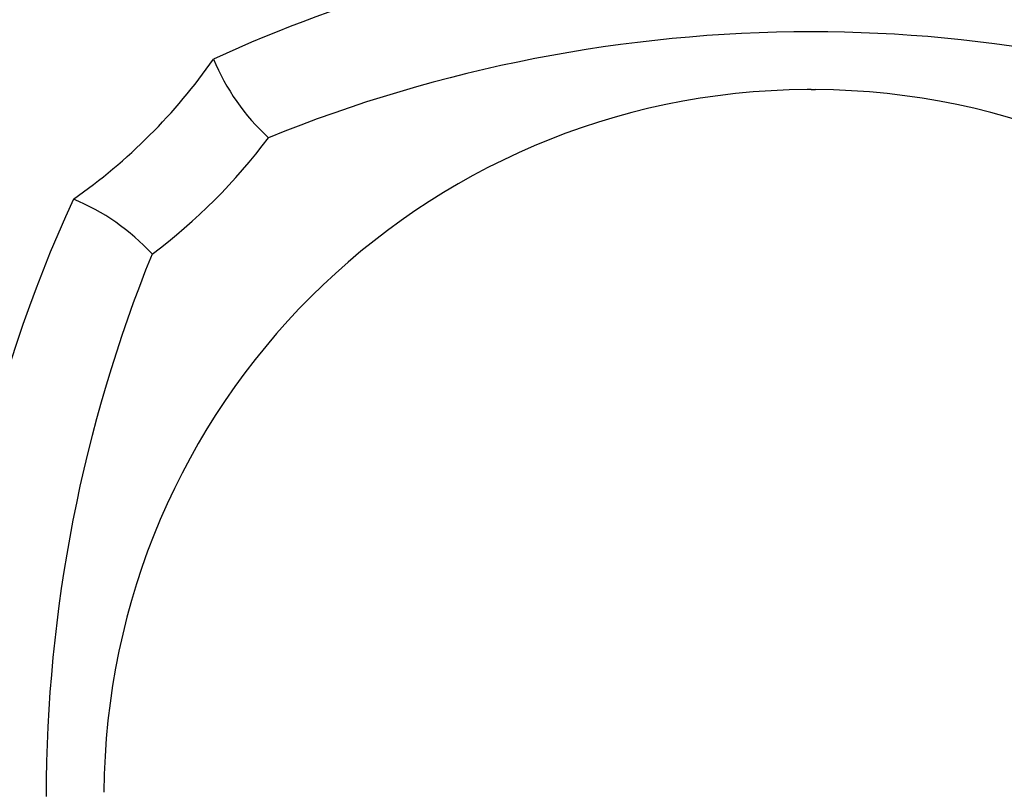
# Model space of a CAD drawing. Units: inches. Extents: x 125.6 to 141.4, y 3378.5 to 3396.2.
# Drawn here: x 127.8 to 129.2, y 3381.4 to 3382.4 of the extents above; entities that cross this region are included whole.
import ezdxf

# ---------------------------------------------------------------- set-up
doc = ezdxf.new("R2010")
doc.units = ezdxf.units.IN
doc.header["$MEASUREMENT"] = 0

msp = doc.modelspace()

# ---------------------------------------------------------------- linework, layer by layer
for q in [(128.884, 3382.3406), (128.8951, 3382.3406)]:
    msp.add_line((128.8896, 3382.3406), q)
for centre, radius, start, end in [((128.8885, 3380.624), 1.934, 96.9187, 114.6456), ((128.8906, 3380.624), 1.934, 65.3544, 83.0813), ((128.8896, 3380.4682), 1.9504, 90, 112.0861), ((127.4537, 3382.8208), 0.7665, 304.9396, 325.0604), ((128.3587, 3382.4959), 0.2993, 202.4013, 227.4235), ((128.8896, 3381.3849), 0.9557, 90.3342, 179.6658), ((128.8896, 3381.3849), 0.9557, 0.3342, 89.6658), ((127.5316, 3382.7429), 0.7802, 306.8067, 323.1933), ((129.6502, 3381.386), 1.9337, 155.3528, 180.0336), ((127.7786, 3381.9158), 0.2993, 42.5765, 67.5987), ((128.8896, 3381.6775), 2.633, 180, 0)]:
    msp.add_arc(centre, radius, start, end)
for points in [[(129.6229, 3382.2755), (129.3678, 3382.3742), (129.1298, 3382.4186), (128.8896, 3382.4186)], [(127.999, 3382.1182), (127.9045, 3381.8853), (127.8559, 3381.6363), (127.8559, 3381.3849)]]:
    msp.add_open_spline(points, degree=3)

doc.saveas('drawing.dxf')
